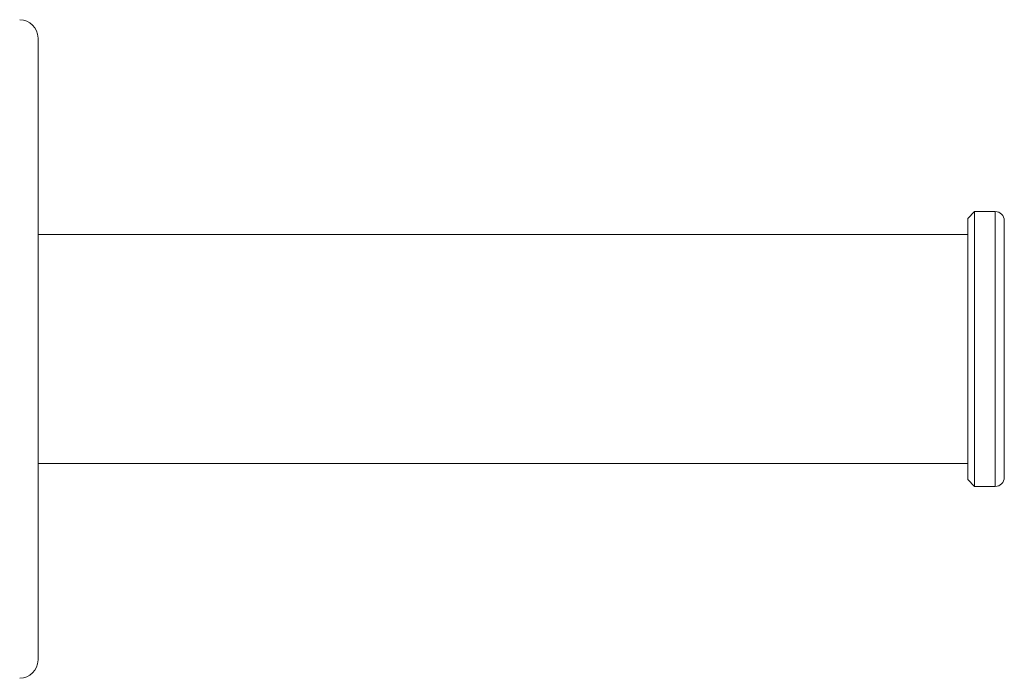
# Model space of a CAD drawing. Units: millimetres. Extents: x -110 to 408, y -144 to 360.
# Drawn here: x 301 to 408, y 83 to 155 of the extents above; entities that cross this region are included whole.
import ezdxf

# ---------------------------------------------------------------- set-up
doc = ezdxf.new("R2010")
doc.units = ezdxf.units.MM

msp = doc.modelspace()

# ---------------------------------------------------------------- linework, layer by layer
at = {"color": 7, "linetype": 'Continuous', "lineweight": 0}
for p, q in [((302.52, 85.02), (302.52, 152.92)), ((404.77, 133.97), (404.02, 133.22)), ((407.02, 133.97), (404.77, 133.97)), ((404.77, 133.97), (404.77, 103.97)), ((404.02, 133.22), (404.02, 104.72)), ((408.02, 132.97), (408.02, 104.97)), ((404.02, 131.47), (302.52, 131.47)), ((302.52, 106.47), (404.02, 106.47)), ((404.02, 104.72), (404.77, 103.97)), ((404.77, 103.97), (407.02, 103.97))]:
    msp.add_line(p, q, dxfattribs=at)
at = {"color": 8, "linetype": 'Continuous', "lineweight": 0}
msp.add_line((407.02, 133.97), (407.02, 103.97), dxfattribs=at)
at = {"color": 7, "linetype": 'Continuous', "lineweight": 0}
for centre, radius, start, end in [((300.52, 152.92), 2, 0, 90), ((407.02, 132.97), 1, 0, 90), ((407.02, 104.97), 1, 270, 0), ((300.52, 85.02), 2, 270, 0)]:
    msp.add_arc(centre, radius, start, end, dxfattribs=at)

doc.saveas('drawing.dxf')
